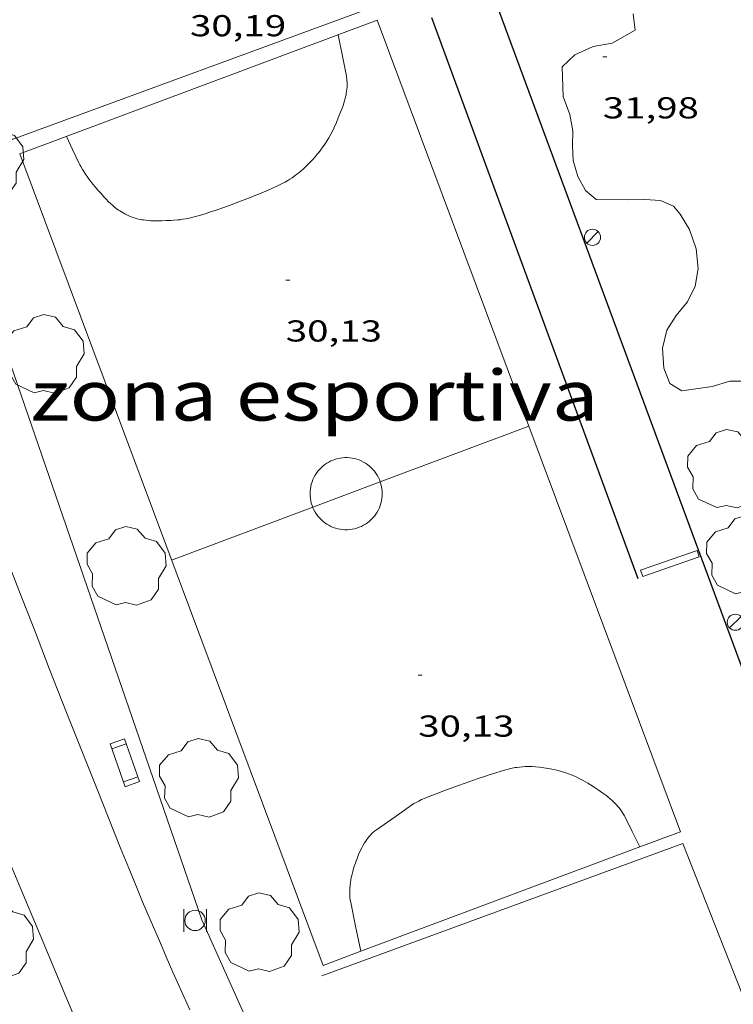
# Model space of a CAD drawing. Units: inches. Extents: x 451000 to 452018, y 4597998 to 4598513.
# Drawn here: x 451735 to 451770, y 4598307 to 4598356 of the extents above; entities that cross this region are included whole.
import ezdxf
from ezdxf.enums import TextEntityAlignment as Align

# ---------------------------------------------------------------- set-up
doc = ezdxf.new("R2010")
doc.units = ezdxf.units.IN
doc.header["$MEASUREMENT"] = 0
doc.linetypes.add('DGN Style 1', pattern=[6.27814817, 0.01044617, -6.267702])
for name, color, linetype, lineweight in [('ARBRE', 7, 'Continuous', 0), ('BANC PUBLIC', 7, 'Continuous', 0), ('BOSC', 7, 'Continuous', 0), ('CAMI i PISTA FORESTAL', 7, 'Continuous', 0), ('CAMP DE ESPORTS', 7, 'Continuous', 0), ('COTA ALTIMETRICA', 7, 'Continuous', 0), ('FANAL', 7, 'Continuous', 0), ('LIMIT DE PAVIMENT', 7, 'Continuous', 0), ('MUR', 7, 'Continuous', 0), ('MUR CONTENCIO', 7, 'Continuous', 0), ('PAPERERA', 7, 'Continuous', 0), ('REIXA DE DESGUAS', 7, 'Continuous', 0)]:
    doc.layers.add(name, color=color, linetype=linetype, lineweight=lineweight)
doc.styles.add('Style-Arial', font='ARIAL.TTF')
doc.linetypes.add('bosc', pattern='A,-2.235,[9,dgnlstyle-mataro.shx,S=0.035752,R=0,X=0,Y=0],-2.235', length=4.47)

# ---------------------------------------------------------------- blocks, each defined once
blk = doc.blocks.new('FANAL')
at = {"color": 0, "linetype": 'ByBlock', "lineweight": -2}
blk.add_line((0.283, 0.283), (-0.283, -0.283), dxfattribs=at)
blk.add_circle((0.0002620689868927002, 0.0006722288131713868), 0.40000000060146, dxfattribs=at)
blk = doc.blocks.new('ARBRE')
at = {"color": 0, "linetype": 'ByBlock', "lineweight": -2, "flags": 128}
blk.add_lwpolyline([(-0.507, -1.872), (-1.415, -1.448), (-1.697, -0.9400000000000001), (-1.675, -0.342), (-1.951, 0.138), (-1.943, 0.686), (-1.511, 1.208), (-0.871, 1.406), (-0.543, 1.846), (-0.027, 2.012), (0.541, 1.882), (0.933, 1.428), (1.495, 1.262), (1.921, 0.6940000000000001), (1.969, 0.068), (1.593, -0.562), (1.593, -1.098), (1.229, -1.618), (0.505, -1.886), (-0.049, -1.762), (-0.507, -1.872)], dxfattribs=at)
blk = doc.blocks.new('COTA')
at = {"color": 0, "linetype": 'ByBlock', "lineweight": -2}
blk.add_line((0, 0), (0.2, 0), dxfattribs=at)
blk = doc.blocks.new('BANC')
at = {"color": 0, "linetype": 'ByBlock', "lineweight": -2}
for p, q in [((0.002, 1.498), (0, 0)), ((4.502, 1.498), (0.002, 1.498)), ((4.5, -0.004), (4.502, 1.498)), ((0, 0), (4.5, -0.004))]:
    blk.add_line(p, q, dxfattribs=at)
at = {"color": 0, "linetype": 'ByBlock', "lineweight": -2, "flags": 128}
for points in [[(0.502, 1.498), (0.498, 0)], [(4, -0.004), (4.004, 1.498)]]:
    blk.add_lwpolyline(points, dxfattribs=at)
blk = doc.blocks.new('PAPERE')
at = {"color": 0, "linetype": 'ByBlock', "lineweight": -2, "flags": 128}
for points in [[(-0.749, 0.752), (-0.749, -0.748)], [(0.751, -0.748), (0.751, 0.752)]]:
    blk.add_lwpolyline(points, dxfattribs=at)
at = {"color": 0, "linetype": 'ByBlock', "lineweight": -2}
blk.add_circle((0, 0), 0.675, dxfattribs=at)

msp = doc.modelspace()

# ---------------------------------------------------------------- linework, layer by layer
at = {"layer": 'BOSC', "color": 3, "linetype": 'bosc', "lineweight": 20}
msp.add_polyline3d([(451770.8201848796, 4598338.380906536, 36.44605650587841), (451769.9681835208, 4598338.375912992, 36.44605650587841), (451769.0871801138, 4598338.10691926, 36.44605650587841), (451767.5801761082, 4598337.886930353, 36.44605650587841), (451766.9881779902, 4598338.255935417, 36.44605650587841), (451766.6851832793, 4598339.014938893, 36.44605650587841), (451766.630190774, 4598340.01394086, 36.44605650587841), (451766.8391978965, 4598340.909940663, 36.44605650587841), (451767.3002040819, 4598341.630938282, 36.44605650587841), (451767.8592100853, 4598342.307935091, 36.44605650587841), (451768.2442165473, 4598343.080933368, 36.44605650587841), (451768.3902234887, 4598343.965933632, 36.44605650587841), (451768.2872306737, 4598344.933935915, 36.44605650587841), (451767.9622374539, 4598345.893939869, 36.44605650587841), (451767.5012425133, 4598346.654944547, 36.44605650587841), (451767.1622450606, 4598347.059947746, 36.44605650587841), (451766.5272461324, 4598347.330952985, 36.44605650587841), (451765.7532453194, 4598347.381958937, 36.44605650587841), (451764.8712438002, 4598347.361965598, 36.44605650587841), (451763.3352416237, 4598347.388977295, 36.44605650587841), (451762.8002441252, 4598347.827982035, 36.44605650587841), (451762.4182488669, 4598348.530986023, 36.44605650587841), (451762.1982545732, 4598349.327988927, 36.44605650587841), (451762.1612601458, 4598350.069990359, 36.44605650587841), (451762.1792656747, 4598350.794991346, 36.44605650587841), (451762.0342715806, 4598351.602993699, 36.44605650587841), (451761.6972777882, 4598352.489997631, 36.44605650587841), (451761.6502888994, 4598353.964000273, 36.44605650587841), (451762.2822944621, 4598354.567996414, 36.44605650587841), (451763.1862989215, 4598354.97099018, 36.44605650587841), (451764.1333017478, 4598355.149983273, 36.44605650587841), (451765.2733083181, 4598355.782975603, 36.44605650587841), (451765.1743143485, 4598356.597977619, 36.44605650587841)], dxfattribs=at)
at = {"layer": 'CAMI i PISTA FORESTAL', "color": 7, "linetype": 'Continuous', "lineweight": 0}
for points in [[(451715.5132568631, 4598359.169358409, 30.46904723913761), (451719.5471914985, 4598349.730313167, 30.41804716006721), (451723.5801261551, 4598340.294267937, 30.36604707944641), (451724.1791163929, 4598338.885261207, 30.36004707014401), (451724.7371072273, 4598337.563254924, 30.35604706394241), (451725.2570986173, 4598336.322249054, 30.35504706239201), (451725.7410905283, 4598335.157243575, 30.35504706239201), (451726.645075351, 4598332.972233329, 30.35804706704321), (451727.4310620395, 4598331.057224398, 30.36404707634561), (451730.1690154023, 4598324.351193225, 30.3870471120048), (451730.8550037492, 4598322.675185421, 30.39104711820641), (451731.3699950177, 4598321.419179566, 30.39304712130721), (451732.1469819274, 4598319.535170751, 30.39304712130721), (451732.927968866, 4598317.654161908, 30.39004711665601), (451733.5859579358, 4598316.079154474, 30.38404710735361), (451734.2029476856, 4598314.602147503, 30.37404709184961), (451734.7819380821, 4598313.218140964, 30.36304707479521), (451735.8689200777, 4598310.623128693, 30.33804703603521), (451736.82090433, 4598308.35311795, 30.3110469941744), (451740.1518492036, 4598300.407080356, 30.20704683293281), (451740.9838354171, 4598298.420070964, 30.18204679417281), (451742.1968152635, 4598295.516057257, 30.15104674611041)], [(451743.1729053308, 4598307.187067945, 29.99504650424801), (451742.7299122012, 4598308.183072852, 30.0090465259536), (451742.3439182267, 4598309.056077134, 30.02104654455841), (451742.0089235042, 4598309.820080861, 30.03104656006241), (451741.7179281367, 4598310.490084107, 30.04004657401601), (451741.2129362616, 4598311.664089759, 30.05604659882241), (451740.8389423815, 4598312.547093965, 30.06804661742721), (451740.560946981, 4598313.210097102, 30.07704663138081), (451740.148953907, 4598314.207101775, 30.08904664998561), (451739.7439608591, 4598315.206106396, 30.1020466701408), (451739.1399713571, 4598316.713113316, 30.12104669959841), (451738.5749812099, 4598318.127119795, 30.14004672905601), (451738.047990454, 4598319.453125849, 30.15804675696321), (451737.0650078153, 4598321.942137167, 30.19304681122721), (451736.2100230305, 4598324.122147035, 30.2240468592896), (451735.4670363633, 4598326.031155632, 30.25104690115041), (451734.820048039, 4598327.702163132, 30.2740469368096), (451734.2560582727, 4598329.166169681, 30.29504696936801)]]:
    msp.add_polyline3d(points, dxfattribs=at)
at = {"layer": 'CAMP DE ESPORTS', "color": 7, "linetype": 'Continuous', "lineweight": 0, "flags": 128}
for points, elevation in [([(451738.4872078423, 4598348.014166798), (451738.3732087126, 4598348.152167877), (451738.2752094863, 4598348.27416881), (451738.1922101695, 4598348.381169605), (451738.1212107803, 4598348.476170292), (451738.0012118766, 4598348.645171464), (451737.9172127252, 4598348.774172302), (451737.8562133817, 4598348.873172917), (451737.7702143941, 4598349.024173805), (451737.7302149163, 4598349.101174227), (451737.6912154553, 4598349.180174646), (451737.3632201821, 4598349.870178204), (451737.0542246273, 4598350.519181556)], 30.05204659262081), ([(451749.2731352129, 4598332.118025403), (451749.2831037713, 4598332.092060197), (451749.3341030309, 4598331.984059644), (451749.3911023226, 4598331.879059048), (451749.4551016554, 4598331.778058406), (451749.5271010387, 4598331.682057711), (451749.60410046, 4598331.590056984), (451749.6870999438, 4598331.505056223), (451749.7760994671, 4598331.424055422), (451749.8700990514, 4598331.350054594), (451749.968098695, 4598331.283053747), (451750.0710983918, 4598331.222052871), (451750.178098148, 4598331.168051975), (451750.2880979619, 4598331.121051068), (451750.4020978427, 4598331.082050143), (451750.5170977782, 4598331.05004922), (451750.6340977775, 4598331.026048295), (451750.7530978482, 4598331.011047369), (451750.872097972, 4598331.003046455), (451750.992098158, 4598331.003045544), (451751.1110984032, 4598331.011044653), (451751.2300987092, 4598331.027043775), (451751.3470990726, 4598331.051042924), (451751.4620994861, 4598331.0820421), (451751.5750999648, 4598331.122041305), (451751.6861004936, 4598331.169040535), (451751.7921010676, 4598331.223039815), (451751.8951016901, 4598331.284039127), (451751.9941023519, 4598331.35103848), (451752.0881030668, 4598331.426037883), (451752.1761038103, 4598331.50603734), (451752.2601045929, 4598331.592036835), (451752.3371054027, 4598331.683036392), (451752.4081062489, 4598331.780036003), (451752.4721071144, 4598331.881035674), (451752.5291079995, 4598331.986035405), (451752.580108898, 4598332.094035186), (451752.6231098145, 4598332.206035032), (451752.6581107338, 4598332.320034944), (451752.6861116649, 4598332.437034912), (451752.7051125897, 4598332.55503495), (451752.7171135112, 4598332.674035044), (451752.7211144127, 4598332.792035198)], 30.22004685308801), ([(451749.2731352129, 4598332.118025403), (451742.2780732213, 4598329.497109327)], 30.02004654300801), ([(451765.5018164924, 4598315.262281463), (451765.1170064791, 4598316.033915161), (451764.7670112781, 4598316.737918909), (451764.7330117185, 4598316.802919268), (451764.6990121363, 4598316.864919621), (451764.6270129124, 4598316.981920348), (451764.5550135975, 4598317.086921059), (451764.4830142066, 4598317.181921751), (451764.4110147552, 4598317.268922433), (451764.3420152477, 4598317.34792308), (451764.273015687, 4598317.419923713), (451764.2070160854, 4598317.485924318), (451764.1440164506, 4598317.54692489), (451764.020017093, 4598317.656926), (451763.9080176326, 4598317.750926997), (451763.807018083, 4598317.830927888), (451763.7170184594, 4598317.898928676), (451763.5540190944, 4598318.015930094), (451763.4300195547, 4598318.101931168), (451763.2390202222, 4598318.228932814), (451763.0460208638, 4598318.352934471), (451762.9210212543, 4598318.429935538), (451762.8040215964, 4598318.498936533), (451762.6940218962, 4598318.560937463), (451762.5900221599, 4598318.61693834), (451762.4930223813, 4598318.665939152), (451762.3090227639, 4598318.753940684), (451762.1470230438, 4598318.823942022), (451762.0040232546, 4598318.880943196), (451761.8780234083, 4598318.926944222), (451761.7670235245, 4598318.964945124), (451761.5710236759, 4598319.024946705), (451761.4230237499, 4598319.064947889), (451761.3110237811, 4598319.091948781), (451761.1410237983, 4598319.128950127), (451760.9700237684, 4598319.159951474), (451760.7300236771, 4598319.196953352), (451760.5170235366, 4598319.221955007), (451760.3300233756, 4598319.238956452), (451760.1660231897, 4598319.24795771), (451760.0230229983, 4598319.251958801), (451759.897022803, 4598319.251959758), (451759.7880226111, 4598319.24896058), (451759.6920224244, 4598319.243961301), (451759.5260220532, 4598319.228962537), (451759.4020217395, 4598319.212963453), (451759.3100214831, 4598319.197964127), (451759.1730210582, 4598319.169965124), (451759.0370205894, 4598319.135966103), (451758.7880196723, 4598319.065967884), (451758.3550180221, 4598318.936970969), (451758.0310167611, 4598318.836973272), (451757.7880157925, 4598318.758974995), (451757.4260143132, 4598318.637977554), (451757.0640128035, 4598318.512980107), (451756.5050104345, 4598318.314984041), (451756.0880086423, 4598318.163986972), (451755.776007286, 4598318.048989161), (451755.310005213, 4598317.87099242), (451755.0770041537, 4598317.778994045), (451754.8450030807, 4598317.684995661), (451754.6750022557, 4598317.610996836), (451754.5290014982, 4598317.540997835), (451754.4030008097, 4598317.47599869), (451754.2940001931, 4598317.416999427)], 30.05204659262081)]:
    msp.add_lwpolyline(points, dxfattribs=dict(at, elevation=elevation))
at = {"layer": 'CAMP DE ESPORTS', "color": 7, "linetype": 'Continuous', "lineweight": 0}
for points, elevation in [([(451759.9938640459, 4598336.134877659), (451752.6238726156, 4598333.373482686)], 30.02004654300801), ([(451759.9941510537, 4598336.134985195), (451759.9938640459, 4598336.134877659)], 30.02004654300801), ([(451752.6238726156, 4598333.373482686), (451752.6221187131, 4598333.379036858), (451752.5791194963, 4598333.491037359), (451752.5291202458, 4598333.600037906), (451752.4711209449, 4598333.704038508), (451752.4071216121, 4598333.80503915), (451752.336122238, 4598333.90203984), (451752.259122809, 4598333.993040564), (451752.1751233314, 4598334.079041335), (451752.0871238019, 4598334.159042126), (451751.9931242177, 4598334.233042955), (451751.8941245802, 4598334.301043812), (451751.7911248833, 4598334.362044687), (451751.6841251272, 4598334.416045583), (451751.5741253133, 4598334.463046492), (451751.4611254339, 4598334.502047408), (451751.3461254985, 4598334.534048331), (451751.22812549, 4598334.557049261), (451751.1101254285, 4598334.573050182), (451750.9901253032, 4598334.581051105), (451750.8711251186, 4598334.581052008), (451750.7511248719, 4598334.573052906), (451750.6331245676, 4598334.557053776), (451750.516124204, 4598334.533054627), (451750.400123789, 4598334.502055459), (451750.2871233103, 4598334.462056255), (451750.1771227908, 4598334.416057018), (451750.0701222151, 4598334.362057745), (451749.9671215926, 4598334.301058433), (451749.8691209247, 4598334.233059071), (451749.7751202175, 4598334.159059669), (451749.6861194725, 4598334.07906022), (451749.6031186837, 4598333.992060714), (451749.5261178738, 4598333.901061159), (451749.4551170354, 4598333.805061548), (451749.3901161683, 4598333.704061885), (451749.3331152832, 4598333.599062155), (451749.2831143786, 4598333.490062365), (451749.2401134698, 4598333.379062519), (451749.2041125414, 4598333.264062615), (451749.1761116178, 4598333.148062646), (451749.157110693, 4598333.030062608), (451749.1451097715, 4598332.911062515), (451749.1411088548, 4598332.791062359), (451749.1451079581, 4598332.672062145), (451749.1571070738, 4598332.553061869), (451749.1771062094, 4598332.435061533), (451749.2051053651, 4598332.31806114), (451749.2401045545, 4598332.204060698), (451749.2731352129, 4598332.118025403)], 30.22004685308801), ([(451752.6238726156, 4598333.373482686), (451749.2731352129, 4598332.118025403)], 30.02004654300801), ([(451752.7211144127, 4598332.792035198), (451752.717115317, 4598332.912035415), (451752.7051162014, 4598333.03103569), (451752.6851170657, 4598333.149036024), (451752.658117904, 4598333.265036408), (451752.6238726156, 4598333.373482686)], 30.22004685308801), ([(451765.5020012185, 4598315.261911044), (451765.5018164924, 4598315.262281463)], 30.05204659262081)]:
    msp.add_lwpolyline(points, dxfattribs=dict(at, elevation=elevation))
for points in [[(451734.3702192674, 4598350.361201676, 30.08604664533441), (451752.9272997846, 4598357.181071447, 30.09404665773761), (451749.7813598641, 4598365.742108589, 30.09404665773761), (451731.2242793468, 4598358.922238818, 30.09404665773761), (451734.3702192674, 4598350.361201676, 30.08604664533441)], [(451751.6588962465, 4598310.0872222, 29.89204634455681), (451749.7939323112, 4598309.390021124, 29.89204634455681), (451734.7422144872, 4598349.655197758, 29.89204634455681), (451752.4632922288, 4598356.280073571, 30.11604669184641)], [(451752.4632922288, 4598356.280073571, 30.11604669184641), (451759.9938640459, 4598336.134877659, 30.0039763805334)], [(451750.5352837691, 4598355.559087082, 30.09204665463681), (451750.7482759958, 4598354.49108381, 30.05204659262081), (451750.9432688624, 4598353.51108081, 30.05204659262081), (451750.9552683574, 4598353.442080612, 30.05204659262081), (451750.9652678646, 4598353.375080433, 30.05204659262081), (451750.9722673823, 4598353.310080279, 30.05204659262081), (451750.9802664462, 4598353.185080024, 30.05204659262081), (451750.9812655525, 4598353.067079834, 30.05204659262081), (451750.9772647116, 4598352.957079694, 30.05204659262081), (451750.9682639086, 4598352.853079601, 30.05204659262081), (451750.9552631524, 4598352.756079549, 30.05204659262081), (451750.9412624402, 4598352.665079514, 30.05204659262081), (451750.9252617705, 4598352.580079503, 30.05204659262081), (451750.8882604992, 4598352.420079536, 30.05204659262081), (451750.8512593871, 4598352.281079602, 30.05204659262081), (451750.8142583964, 4598352.158079691, 30.05204659262081), (451750.7792575379, 4598352.052079792, 30.05204659262081), (451750.7122560076, 4598351.86408001, 30.05204659262081), (451750.6592548632, 4598351.724080195, 30.05204659262081), (451750.5752531319, 4598351.513080505, 30.05204659262081), (451750.4892514052, 4598351.303080833, 30.05204659262081), (451750.4312502682, 4598351.165081059, 30.05204659262081), (451750.3752492254, 4598351.039081288, 30.05204659262081), (451750.3212482615, 4598350.923081518, 30.05204659262081), (451750.269247369, 4598350.816081746, 30.05204659262081), (451750.1682457253, 4598350.620082209, 30.05204659262081), (451750.0752443215, 4598350.454082657, 30.05204659262081), (451749.9902431124, 4598350.312083081, 30.05204659262081), (451749.9132420597, 4598350.189083476, 30.05204659262081), (451749.8432411546, 4598350.084083843, 30.05204659262081), (451749.7802403588, 4598349.992084178, 30.05204659262081), (451749.6642389877, 4598349.835084816, 30.05204659262081), (451749.5732379665, 4598349.719085327, 30.05204659262081), (451749.5022371963, 4598349.63208573, 30.05204659262081), (451749.3922360545, 4598349.504086366, 30.05204659262081), (451749.2762349034, 4598349.376087048, 30.05204659262081), (451749.1042332635, 4598349.195088073, 30.05204659262081), (451748.9512318805, 4598349.044088999, 30.05204659262081), (451748.8152306984, 4598348.916089833, 30.05204659262081), (451748.6942296914, 4598348.808090583, 30.05204659262081), (451748.5862288335, 4598348.717091262, 30.05204659262081), (451748.4902281004, 4598348.64009187, 30.05204659262081), (451748.4052274755, 4598348.575092415, 30.05204659262081), (451748.2522264112, 4598348.466093407, 30.05204659262081), (451748.1342256365, 4598348.388094181, 30.05204659262081), (451748.0442250721, 4598348.332094778, 30.05204659262081), (451747.9062242587, 4598348.253095702, 30.05204659262081), (451747.7632234755, 4598348.179096673, 30.05204659262081), (451747.5022221148, 4598348.053098457, 30.05204659262081), (451747.2732209555, 4598347.94710003, 30.05204659262081), (451747.0722199534, 4598347.856101414, 30.05204659262081), (451746.7192182528, 4598347.704103856, 30.05204659262081), (451746.4532170057, 4598347.594105706, 30.05204659262081), (451746.0512151686, 4598347.434108508, 30.05204659262081), (451745.6452133706, 4598347.280111348, 30.05204659262081), (451745.3582121213, 4598347.174113362, 30.05204659262081), (451744.8592099744, 4598346.993116868, 30.05204659262081), (451744.483208405, 4598346.863119518, 30.05204659262081), (451744.1992072514, 4598346.769121529, 30.05204659262081), (451743.9852063962, 4598346.700123046, 30.05204659262081), (451743.6592051396, 4598346.601125364, 30.05204659262081), (451743.3292039072, 4598346.506127722, 30.05204659262081), (451743.2332035686, 4598346.48112841, 30.05204659262081), (451743.1432032697, 4598346.460129061, 30.05204659262081), (451742.9742027498, 4598346.426130291, 30.05204659262081), (451742.8262023458, 4598346.403131379, 30.05204659262081), (451742.6962020153, 4598346.386132338, 30.05204659262081), (451742.5822017399, 4598346.373133183, 30.05204659262081), (451742.3832013099, 4598346.357134668, 30.05204659262081), (451742.2342010031, 4598346.347135783, 30.05204659262081), (451742.0102005799, 4598346.337137468, 30.05204659262081), (451741.7862001719, 4598346.329139154, 30.05204659262081), (451741.5811998238, 4598346.325140704, 30.05204659262081), (451741.4031995554, 4598346.326142056, 30.05204659262081), (451741.2461993651, 4598346.333143258, 30.05204659262081), (451741.1101992301, 4598346.343144306, 30.05204659262081), (451740.9901991427, 4598346.356145236, 30.05204659262081), (451740.8861990952, 4598346.371146048, 30.05204659262081), (451740.7941990665, 4598346.38614677, 30.05204659262081), (451740.7141990638, 4598346.402147401, 30.05204659262081), (451740.5751990987, 4598346.435148507, 30.05204659262081), (451740.470199156, 4598346.464149348, 30.05204659262081), (451740.3911992232, 4598346.489149988, 30.05204659262081), (451740.2741993605, 4598346.531150941, 30.05204659262081), (451740.1561995416, 4598346.579151911, 30.05204659262081), (451740.0501997492, 4598346.62815279, 30.05204659262081), (451739.953199963, 4598346.6761536, 30.05204659262081), (451739.8662001924, 4598346.724154335, 30.05204659262081), (451739.7862004249, 4598346.771155015, 30.05204659262081), (451739.7132006608, 4598346.817155641, 30.05204659262081), (451739.6462008907, 4598346.861156218, 30.05204659262081), (451739.5252013633, 4598346.94815727, 30.05204659262081), (451739.4232018121, 4598347.028158167, 30.05204659262081), (451739.3362022311, 4598347.101158941, 30.05204659262081), (451739.2622026172, 4598347.167159605, 30.05204659262081), (451739.1362033323, 4598347.287160748, 30.05204659262081), (451739.0442038954, 4598347.380161589, 30.05204659262081), (451738.9082047922, 4598347.526162847, 30.05204659262081), (451738.7752057318, 4598347.677164091, 30.05204659262081), (451738.6202068572, 4598347.857165545, 30.05204659262081), (451738.4872078423, 4598348.014166798, 30.05204659262081)], [(451759.9938640459, 4598336.134877659, 30.0039763805334), (451767.5150100527, 4598316.014896937, 29.89204634455681), (451765.5018164924, 4598315.262281463, 29.89204634455681)], [(451751.6588962465, 4598310.0872222, 30.0440465802176), (451751.4029494952, 4598311.326011918, 30.0440465802176), (451751.1599580641, 4598312.505015588, 30.0440465802176), (451751.1379589482, 4598312.626015944, 30.0440465802176), (451751.1229597823, 4598312.739016233, 30.0440465802176), (451751.1139605802, 4598312.846016467, 30.0440465802176), (451751.1089613388, 4598312.947016661, 30.0440465802176), (451751.1079620504, 4598313.041016815, 30.0440465802176), (451751.1099627289, 4598313.130016938, 30.0440465802176), (451751.1139633648, 4598313.213017036, 30.0440465802176), (451751.1269645687, 4598313.369017179, 30.0440465802176), (451751.144965636, 4598313.506017256, 30.0440465802176), (451751.163966576, 4598313.626017298, 30.0440465802176), (451751.1839674037, 4598313.731017307, 30.0440465802176), (451751.2259688574, 4598313.914017273, 30.0440465802176), (451751.2609699511, 4598314.05101722, 30.0440465802176), (451751.3209716072, 4598314.257017084, 30.0440465802176), (451751.3879732589, 4598314.461016892, 30.0440465802176), (451751.4299742345, 4598314.581016759, 30.0440465802176), (451751.4709751479, 4598314.693016622, 30.0440465802176), (451751.510975999, 4598314.79701648, 30.0440465802176), (451751.550976797, 4598314.894016326, 30.0440465802176), (451751.6289782761, 4598315.073016011, 30.0440465802176), (451751.7039795457, 4598315.225015678, 30.0440465802176), (451751.7739806406, 4598315.35501535, 30.0440465802176), (451751.83998157, 4598315.464015016, 30.0440465802176), (451751.9009823778, 4598315.5580147, 30.0440465802176), (451751.9569830641, 4598315.637014397, 30.04304657866721), (451752.0079836515, 4598315.704014115, 30.04304657866721), (451752.0539841552, 4598315.761013854, 30.0440465802176), (451752.1399850094, 4598315.856013348, 30.0440465802176), (451752.2069856293, 4598315.924012945, 30.0440465802176), (451752.2599860831, 4598315.973012621, 30.0440465802176), (451752.342986743, 4598316.043012097, 30.0440465802176), (451752.429987371, 4598316.108011539, 30.0440465802176), (451753.3619937783, 4598316.762005482, 30.04804658641921), (451754.2940001931, 4598317.416999427, 30.05204659262081)], [(451765.5018164924, 4598315.262281463, 29.89204634455681), (451751.6588962465, 4598310.0872222, 29.89204634455681)], [(451751.6589404912, 4598310.087008054, 30.0440465802176), (451751.6588962465, 4598310.0872222, 30.0440465802176)]]:
    msp.add_polyline3d(points, dxfattribs=at)
at = {"layer": 'LIMIT DE PAVIMENT', "color": 1, "linetype": 'Continuous', "lineweight": 20, "extrusion": (-0.006584964537418966, 0.00457570256650925, 0.9999678500772231), "elevation": 18095.94382395018, "flags": 128}
msp.add_lwpolyline([(451766.5301084217, 4598260.851417246), (451765.3160715335, 4598262.315427152), (451758.0434623414, 4598280.764720967), (451740.1271938164, 4598274.21277816)], dxfattribs=at)
at = {"layer": 'MUR', "color": 1, "linetype": 'Continuous', "lineweight": 20, "elevation": 32.46005032604845, "flags": 128}
msp.add_lwpolyline([(451727.5592722322, 4598358.733266337), (451743.7709401508, 4598311.65407034)], dxfattribs=at)
at = {"layer": 'MUR', "color": 1, "linetype": 'Continuous', "lineweight": 20, "extrusion": (-0.03619832403538369, 0.08088901156280387, 0.9960655847610749), "elevation": 355631.0635446602, "flags": 128}
msp.add_lwpolyline([(-2290614.610483003, -3996893.012874706), (-2290614.610483003, -3996875.262730088)], dxfattribs=at)
at = {"layer": 'MUR CONTENCIO', "color": 1, "linetype": 'Continuous', "lineweight": 30, "elevation": 29.97204646875616}
msp.add_lwpolyline([(451765.416102075, 4598328.571932339), (451758.2742382914, 4598347.984016624), (451755.1785222184, 4598356.398389001)], dxfattribs=at)
at = {"layer": 'MUR CONTENCIO', "color": 1, "linetype": 'Continuous', "lineweight": 30}
msp.add_polyline3d([(451773.0231443123, 4598317.550996316, 33.48098365561174), (451772.6440373452, 4598318.563861973, 33.22805151669121), (451766.8771467547, 4598334.161929912, 32.86805095854721), (451758.2265829362, 4598357.561444536, 32.67807699747659)], dxfattribs=at)
at = {"layer": 'REIXA DE DESGUAS', "color": 7, "linetype": 'Continuous', "lineweight": 0, "elevation": 29.86804630734721, "flags": 128}
msp.add_lwpolyline([(451765.6411032208, 4598328.676930787), (451768.447114969, 4598329.651911007), (451768.3351172386, 4598329.973912357), (451765.5291054904, 4598328.998932136), (451765.6411032208, 4598328.676930787)], dxfattribs=at)

# ---------------------------------------------------------------- block references
at = {"layer": 'ARBRE', "color": 3, "linetype": 'Continuous', "lineweight": 0, "xscale": 1.000001550400009, "yscale": 1.000001550399986, "zscale": 1.0000015504, "rotation": 359.9995652666707}
for p in [(451732.9802090771, 4598349.302210581, 30.48204725929281), (451735.9691405901, 4598339.66517296, 30.40604714146241), (451769.8211498698, 4598333.970907277, 32.5180504159072), (451770.758118863, 4598329.692893538, 32.12604980815041), (451740.0310671047, 4598329.150125838, 30.2790469445616), (451743.6249928634, 4598318.631082259, 30.1410467306064), (451746.630939426, 4598310.97404758, 30.04804658641921), (451733.4629162945, 4598310.616146938, 30.2940469678176)]:
    msp.add_blockref('ARBRE', p, dxfattribs=at)
at = {"layer": 'BANC PUBLIC', "color": 7, "linetype": 'Continuous', "lineweight": 0, "xscale": 0.499997226272566, "yscale": 0.4999972262725692, "zscale": 0.5000007752000001, "rotation": 289.5641550402014}
msp.add_blockref('BANC', (451739.2259992684, 4598320.374118338, 30.16604676936641), dxfattribs=at)
at = {"layer": 'COTA ALTIMETRICA', "color": 7, "linetype": 'Continuous', "lineweight": 0, "xscale": 1.000001550400009, "yscale": 1.000001550399986, "zscale": 1.0000015504, "rotation": 359.9995652666707}
for p in [(451763.6592957851, 4598354.460985801, 31.9830495864432), (451747.9371874086, 4598343.390087927, 30.12704670890081), (451754.5070488483, 4598323.786007684, 30.12704670890081)]:
    msp.add_blockref('COTA', p, dxfattribs=at)
at = {"layer": 'FANAL', "color": 7, "linetype": 'Continuous', "lineweight": 0, "xscale": 1.000001550400009, "yscale": 1.000001550399986, "zscale": 1.0000015504, "rotation": 359.9995652666707}
for p in [(451763.1492270707, 4598345.508975791, 32.09404975853761), (451770.2350931499, 4598326.410892418, 32.5580504779232)]:
    msp.add_blockref('FANAL', p, dxfattribs=at)
at = {"layer": 'PAPERERA', "color": 7, "linetype": 'Continuous', "lineweight": 0, "xscale": 0.7500011627999923, "yscale": 0.7500011628000038, "zscale": 0.7500011628000001, "rotation": 359.9995652666702}
msp.add_blockref('PAPERE', (451743.4379393697, 4598311.619072807, 30.04004657401601), dxfattribs=at)

# ---------------------------------------------------------------- texts
at = {"layer": 'CAMP DE ESPORTS', "color": 7, "linetype": 'DGN Style 1', "lineweight": 0, "style": 'Style-Arial', "width": 1.206399834880132}
msp.add_text('zona esportiva', height=2.500005876003101, rotation=359.99956526667, dxfattribs=at).set_placement((451749.358997835, 4598337.67006927), align=Align.MIDDLE_CENTER)
at = {"layer": 'COTA ALTIMETRICA', "color": 7, "linetype": 'Continuous', "lineweight": 0, "style": 'Style-Arial', "width": 1.333331428571429}
for s, p in [('30,19', (451743.1862797809, 4598356.535144356, 30.19104680812641)), ('31,98', (451763.65928061, 4598352.4609827, 31.9830495864432)), ('30,13', (451747.9371722334, 4598341.390084825, 30.12704670890081)), ('30,13', (451754.5070336732, 4598321.786004583, 30.12704670890081))]:
    msp.add_text(s, height=1.05000162792, rotation=359.99956526667, dxfattribs=at).set_placement(p, align=Align.TOP_LEFT)

doc.saveas('drawing.dxf')
